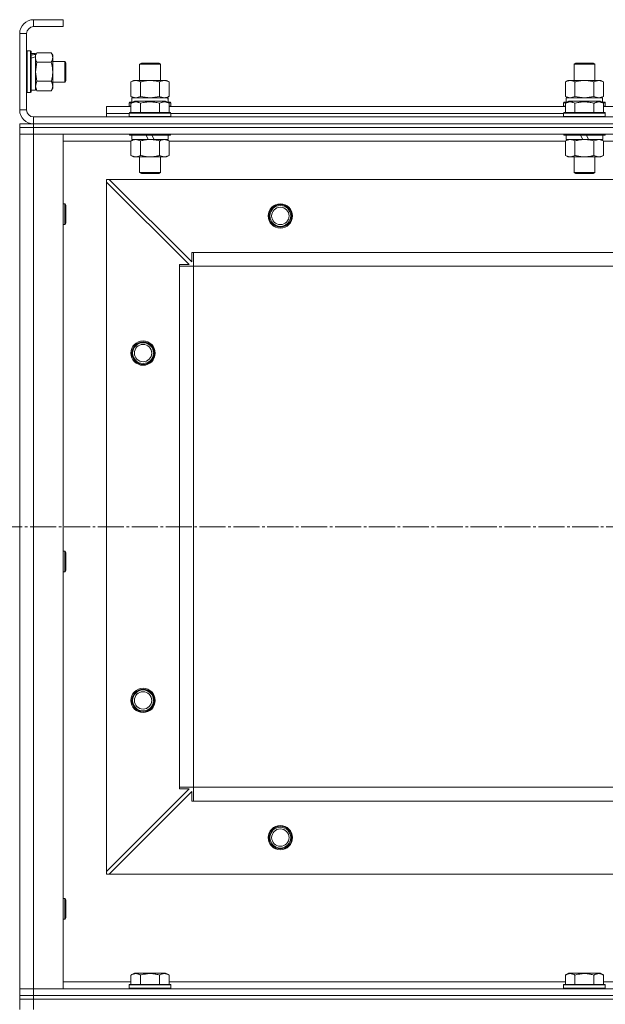
# Model space of a CAD drawing. Units: millimetres. Extents: x 0 to 32587, y -11 to 22275.
# Drawn here: x 4924 to 5261, y 17892 to 18459 of the extents above; entities that cross this region are included whole.
import ezdxf

# ---------------------------------------------------------------- set-up
doc = ezdxf.new("R2010")
doc.units = ezdxf.units.MM
doc.linetypes.add('K5LT_AXLED', pattern=[19.5, 15, -1.5, 1.5, -1.5])
doc.linetypes.add('K5LT_THIN', pattern=[0])
for name, color, linetype, true_color in [('OSI', 2, 'Continuous', 0xffff00), ('R', 1, 'Continuous', 0xff0000), ('WELDING', 7, 'Continuous', 0xffffff)]:
    doc.layers.add(name, color=color, linetype=linetype, true_color=true_color)

msp = doc.modelspace()

# ---------------------------------------------------------------- linework, layer by layer
at = {"layer": 'OSI', "color": 30, "linetype": 'K5LT_AXLED', "lineweight": 18, "true_color": 0xff8000}
msp.add_line((3486.79, 18166.88), (12006.66, 18166.88), dxfattribs=at)
at = {"layer": 'R', "color": 7, "linetype": 'K5LT_THIN', "lineweight": 18}
for p, q in [((4931.79, 18458.88), (4931.79, 18454.88)), ((4948.79, 18458.88), (4931.79, 18458.88)), ((4948.79, 18458.88), (4948.79, 18454.88)), ((4923.79, 18450.88), (4923.79, 18406.88)), ((4927.79, 18450.88), (4923.79, 18450.88)), ((4927.79, 18450.88), (4927.79, 18406.88)), ((4948.79, 18454.88), (4931.79, 18454.88)), ((4928.09, 18440.88), (4927.79, 18440.71)), ((4928.09, 18440.88), (4929.99, 18440.88)), ((4928.09, 18440.88), (4928.09, 18416.88)), ((4929.99, 18440.88), (4929.99, 18416.88)), ((4929.99, 18440.88), (4930.29, 18440.71)), ((4930.29, 18440.71), (4930.29, 18417.06)), ((4930.29, 18439.38), (4932.79, 18439.38)), ((4933.64, 18439.85), (4932.79, 18438.38)), ((4932.79, 18439.38), (4932.79, 18438.9)), ((4932.79, 18438.01), (4932.79, 18438.9)), ((4933.64, 18439.85), (4941.94, 18439.85)), ((4941.94, 18439.85), (4942.79, 18438.38)), ((4932.79, 18437.43), (4932.79, 18438.01)), ((4932.79, 18437.43), (4932.79, 18418.38)), ((4933.64, 18434.37), (4941.94, 18434.37)), ((4942.79, 18438.38), (4942.79, 18437.11)), ((4942.79, 18437.11), (4942.79, 18419.38)), ((4942.79, 18434.88), (4949.71, 18434.88)), ((4949.71, 18434.88), (4950.29, 18433.88)), ((4949.71, 18434.88), (4949.71, 18422.88)), ((4950.29, 18433.88), (4950.29, 18423.88)), ((4992.79, 18433.31), (4993.79, 18433.88)), ((4992.79, 18423.88), (4992.79, 18433.31)), ((4992.79, 18433.31), (5004.79, 18433.31)), ((4993.79, 18433.88), (5003.79, 18433.88)), ((5004.79, 18433.31), (5003.79, 18433.88)), ((5004.79, 18423.88), (5004.79, 18433.31)), ((5242.79, 18433.31), (5243.79, 18433.88)), ((5242.79, 18423.88), (5242.79, 18433.31)), ((5242.79, 18433.31), (5254.79, 18433.31)), ((5243.79, 18433.88), (5253.79, 18433.88)), ((5254.79, 18433.31), (5253.79, 18433.88)), ((5254.79, 18423.88), (5254.79, 18433.31)), ((4933.64, 18423.4), (4941.94, 18423.4)), ((4942.79, 18422.88), (4949.71, 18422.88)), ((4949.71, 18422.88), (4950.29, 18423.88)), ((4987.82, 18423.03), (4989.29, 18423.88)), ((4987.82, 18414.73), (4987.82, 18423.03)), ((4989.29, 18423.88), (4990.56, 18423.88)), ((4990.56, 18423.88), (5008.29, 18423.88)), ((4993.3, 18414.73), (4993.3, 18423.03)), ((5004.27, 18414.73), (5004.27, 18423.03)), ((5009.76, 18423.03), (5008.29, 18423.88)), ((5009.76, 18414.73), (5009.76, 18423.03)), ((5237.82, 18423.03), (5239.29, 18423.88)), ((5237.82, 18414.73), (5237.82, 18423.03)), ((5239.29, 18423.88), (5240.56, 18423.88)), ((5240.56, 18423.88), (5258.29, 18423.88)), ((5243.3, 18414.73), (5243.3, 18423.03)), ((5254.27, 18414.73), (5254.27, 18423.03)), ((5259.76, 18423.03), (5258.29, 18423.88)), ((5259.76, 18414.73), (5259.76, 18423.03)), ((4928.09, 18416.88), (4927.79, 18417.06)), ((4928.09, 18416.88), (4929.99, 18416.88)), ((4929.99, 18416.88), (4930.29, 18417.06)), ((4930.29, 18418.38), (4932.79, 18418.38)), ((4933.64, 18417.91), (4932.79, 18419.38)), ((4933.64, 18417.91), (4941.94, 18417.91)), ((4941.94, 18417.91), (4942.79, 18419.38)), ((4986.79, 18411.08), (4986.96, 18411.38)), ((4986.79, 18411.08), (4986.79, 18409.18)), ((4988.43, 18411.08), (4986.79, 18411.08)), ((4988.95, 18411.38), (4986.96, 18411.38)), ((4987.82, 18414.73), (4989.29, 18413.88)), ((4987.82, 18410.73), (4989.82, 18411.88)), ((4987.82, 18410.73), (4987.82, 18405.38)), ((4988.29, 18413.88), (5009.03, 18413.88)), ((4988.29, 18411.38), (4988.29, 18413.88)), ((5007.76, 18411.88), (4989.82, 18411.88)), ((4993.3, 18410.73), (4993.3, 18405.38)), ((5004.27, 18410.73), (5004.27, 18405.38)), ((5009.76, 18410.73), (5007.76, 18411.88)), ((5009.76, 18414.73), (5008.29, 18413.88)), ((5010.62, 18411.38), (5008.63, 18411.38)), ((5009.24, 18413.88), (5009.03, 18413.88)), ((5010.79, 18411.08), (5009.15, 18411.08)), ((5009.24, 18413.88), (5009.16, 18412.5)), ((5009.76, 18410.73), (5009.76, 18405.38)), ((5010.79, 18411.08), (5010.62, 18411.38)), ((5010.79, 18411.08), (5010.79, 18409.18)), ((5236.79, 18411.08), (5236.96, 18411.38)), ((5236.79, 18411.08), (5236.79, 18409.18)), ((5238.43, 18411.08), (5236.79, 18411.08)), ((5238.95, 18411.38), (5236.96, 18411.38)), ((5237.82, 18414.73), (5239.29, 18413.88)), ((5237.82, 18410.73), (5239.82, 18411.88)), ((5237.82, 18410.73), (5237.82, 18405.38)), ((5238.29, 18413.88), (5259.03, 18413.88)), ((5238.29, 18411.38), (5238.29, 18413.88)), ((5257.76, 18411.88), (5239.82, 18411.88)), ((5243.3, 18410.73), (5243.3, 18405.38)), ((5254.27, 18410.73), (5254.27, 18405.38)), ((5259.76, 18410.73), (5257.76, 18411.88)), ((5259.76, 18414.73), (5258.29, 18413.88)), ((5260.62, 18411.38), (5258.63, 18411.38)), ((5259.24, 18413.88), (5259.03, 18413.88)), ((5260.79, 18411.08), (5259.15, 18411.08)), ((5259.24, 18413.88), (5259.16, 18412.5)), ((5259.76, 18410.73), (5259.76, 18405.38)), ((5260.79, 18411.08), (5260.62, 18411.38)), ((5260.79, 18411.08), (5260.79, 18409.18)), ((4923.79, 18406.88), (4927.79, 18406.88)), ((4973.79, 18404.88), (4973.79, 18408.88)), ((4973.79, 18408.88), (4987.82, 18408.88)), ((4973.79, 18402.88), (4973.79, 18404.88)), ((4973.79, 18404.88), (4986.79, 18404.88)), ((4973.79, 18404.88), (4986.79, 18404.88)), ((4986.79, 18409.18), (4986.96, 18408.88)), ((4987.82, 18409.18), (4986.79, 18409.18)), ((4986.79, 18405.08), (4986.96, 18405.38)), ((4986.79, 18405.08), (4986.79, 18403.18)), ((5010.79, 18405.08), (4986.79, 18405.08)), ((5010.62, 18405.38), (4986.96, 18405.38)), ((5010.79, 18409.18), (5009.76, 18409.18)), ((5009.76, 18408.88), (5237.82, 18408.88)), ((5010.79, 18409.18), (5010.62, 18408.88)), ((5010.79, 18405.08), (5010.62, 18405.38)), ((5010.79, 18405.08), (5010.79, 18403.18)), ((5010.79, 18404.88), (5236.79, 18404.88)), ((5010.79, 18404.88), (5236.79, 18404.88)), ((5236.79, 18409.18), (5236.96, 18408.88)), ((5237.82, 18409.18), (5236.79, 18409.18)), ((5236.79, 18405.08), (5236.96, 18405.38)), ((5236.79, 18405.08), (5236.79, 18403.18)), ((5260.79, 18405.08), (5236.79, 18405.08)), ((5260.62, 18405.38), (5236.96, 18405.38)), ((5260.79, 18409.18), (5259.76, 18409.18)), ((5259.76, 18408.88), (5487.82, 18408.88)), ((5260.79, 18409.18), (5260.62, 18408.88)), ((5260.79, 18405.08), (5260.62, 18405.38)), ((5260.79, 18405.08), (5260.79, 18403.18)), ((4931.79, 18402.88), (6315.79, 18402.88)), ((4931.79, 18402.88), (4931.79, 18398.88)), ((5010.79, 18403.18), (4986.79, 18403.18)), ((4986.79, 18403.18), (4986.96, 18402.88)), ((5010.79, 18403.18), (5010.62, 18402.88)), ((5260.79, 18403.18), (5236.79, 18403.18)), ((5236.79, 18403.18), (5236.96, 18402.88)), ((5260.79, 18403.18), (5260.62, 18402.88)), ((4923.79, 18398.88), (4931.79, 18398.88)), ((4923.79, 18396.88), (4923.79, 18398.88)), ((4931.79, 18396.88), (4923.79, 18396.88)), ((4923.79, 18396.88), (4923.79, 18392.88)), ((4923.79, 18396.88), (4931.79, 18396.88)), ((4931.79, 18398.88), (6315.79, 18398.88)), ((4931.79, 18396.88), (4931.79, 18398.88)), ((4931.79, 18398.88), (6315.79, 18398.88)), ((4931.79, 18396.88), (6315.79, 18396.88)), ((6315.79, 18396.88), (4931.79, 18396.88)), ((4931.79, 18396.88), (4931.79, 18392.88)), ((4923.79, 18392.88), (4931.79, 18392.88)), ((4923.79, 17900.88), (4923.79, 18392.88)), ((4931.79, 18392.88), (4923.79, 18392.88)), ((6315.79, 18392.88), (4931.79, 18392.88)), ((4931.79, 18392.88), (4948.79, 18392.88)), ((4931.79, 18392.88), (4931.79, 17900.88)), ((4948.79, 18392.88), (4948.79, 17900.88)), ((4987.82, 18388.88), (4948.79, 18388.88)), ((4986.79, 18392.88), (4986.79, 18392.68)), ((5010.79, 18392.68), (4986.79, 18392.68)), ((4986.79, 18392.68), (4986.96, 18392.38)), ((5010.62, 18392.38), (4986.96, 18392.38)), ((4987.82, 18389.03), (4989.29, 18389.88)), ((4987.82, 18389.03), (4987.82, 18380.73)), ((4988.29, 18392.38), (4988.29, 18389.88)), ((4997.78, 18389.88), (4988.29, 18389.88)), ((4993.3, 18389.03), (4993.3, 18380.73)), ((4997.78, 18389.88), (4996.61, 18392.38)), ((4997.78, 18389.88), (4998.79, 18389.88)), ((4998.79, 18389.88), (5001.09, 18389.88)), ((5001.09, 18389.88), (4999.92, 18392.38)), ((5009.29, 18389.88), (5001.09, 18389.88)), ((5004.27, 18389.03), (5004.27, 18380.73)), ((5009.76, 18389.03), (5008.29, 18389.88)), ((5009.29, 18392.38), (5009.29, 18389.88)), ((5009.76, 18389.03), (5009.76, 18380.73)), ((5237.82, 18388.88), (5009.76, 18388.88)), ((5010.79, 18392.68), (5010.62, 18392.38)), ((5010.79, 18392.88), (5010.79, 18392.68)), ((5236.79, 18392.88), (5236.79, 18392.68)), ((5260.79, 18392.68), (5236.79, 18392.68)), ((5236.79, 18392.68), (5236.96, 18392.38)), ((5260.62, 18392.38), (5236.96, 18392.38)), ((5237.82, 18389.03), (5239.29, 18389.88)), ((5237.82, 18389.03), (5237.82, 18380.73)), ((5238.29, 18392.38), (5238.29, 18389.88)), ((5247.78, 18389.88), (5238.29, 18389.88)), ((5243.3, 18389.03), (5243.3, 18380.73)), ((5247.78, 18389.88), (5246.61, 18392.38)), ((5247.78, 18389.88), (5248.79, 18389.88)), ((5248.79, 18389.88), (5251.09, 18389.88)), ((5251.09, 18389.88), (5249.92, 18392.38)), ((5259.29, 18389.88), (5251.09, 18389.88)), ((5254.27, 18389.03), (5254.27, 18380.73)), ((5259.76, 18389.03), (5258.29, 18389.88)), ((5259.29, 18392.38), (5259.29, 18389.88)), ((5259.76, 18389.03), (5259.76, 18380.73)), ((5487.82, 18388.88), (5259.76, 18388.88)), ((5260.79, 18392.68), (5260.62, 18392.38)), ((5260.79, 18392.88), (5260.79, 18392.68)), ((4987.82, 18380.73), (4989.29, 18379.88)), ((4998.79, 18379.88), (4989.29, 18379.88)), ((4992.79, 18379.88), (4992.79, 18370.96)), ((5008.29, 18379.88), (4998.79, 18379.88)), ((5004.79, 18379.88), (5004.79, 18370.96)), ((5009.76, 18380.73), (5008.29, 18379.88)), ((5237.82, 18380.73), (5239.29, 18379.88)), ((5248.79, 18379.88), (5239.29, 18379.88)), ((5242.79, 18379.88), (5242.79, 18370.96)), ((5258.29, 18379.88), (5248.79, 18379.88)), ((5254.79, 18379.88), (5254.79, 18370.96)), ((5259.76, 18380.73), (5258.29, 18379.88)), ((5004.79, 18370.96), (4992.79, 18370.96)), ((4992.79, 18370.96), (4993.79, 18370.38)), ((5004.79, 18370.96), (5003.79, 18370.38)), ((5254.79, 18370.96), (5242.79, 18370.96)), ((5242.79, 18370.96), (5243.79, 18370.38)), ((5254.79, 18370.96), (5253.79, 18370.38)), ((4973.79, 18366.88), (4973.79, 18365.38)), ((4975.29, 18366.88), (4973.79, 18366.88)), ((4973.79, 17968.38), (4973.79, 18365.38)), ((5021.29, 18317.88), (4973.79, 18365.38)), ((6272.29, 18366.88), (4975.29, 18366.88)), ((4975.29, 18366.88), (5022.79, 18319.38)), ((5003.79, 18370.38), (4993.79, 18370.38)), ((5253.79, 18370.38), (5243.79, 18370.38)), ((4948.79, 18352.88), (4949.71, 18352.88)), ((4949.71, 18352.88), (4950.29, 18351.88)), ((4949.71, 18352.88), (4949.71, 18340.88)), ((4950.29, 18351.88), (4950.29, 18341.88)), ((4948.79, 18340.88), (4949.71, 18340.88)), ((4949.71, 18340.88), (4950.29, 18341.88)), ((5022.79, 18319.38), (5022.79, 18324.88)), ((5022.79, 18324.88), (5023.79, 18324.88)), ((6223.79, 18324.88), (5023.79, 18324.88)), ((5023.79, 18316.88), (5023.79, 18324.88)), ((5015.79, 18316.88), (5015.79, 18317.88)), ((5015.79, 18317.88), (5021.29, 18317.88)), ((5015.79, 18316.88), (5023.79, 18316.88)), ((5015.79, 18016.88), (5015.79, 18316.88)), ((5023.79, 18016.88), (5023.79, 18316.88)), ((6223.79, 18316.88), (5023.79, 18316.88)), ((4948.79, 18152.88), (4949.71, 18152.88)), ((4949.71, 18152.88), (4950.29, 18151.88)), ((4949.71, 18152.88), (4949.71, 18140.88)), ((4950.29, 18151.88), (4950.29, 18141.88)), ((4948.79, 18140.88), (4949.71, 18140.88)), ((4949.71, 18140.88), (4950.29, 18141.88)), ((4973.79, 17968.38), (5021.29, 18015.88)), ((5022.79, 18014.38), (4975.29, 17966.88)), ((5015.79, 18016.88), (5023.79, 18016.88)), ((5015.79, 18015.88), (5015.79, 18016.88)), ((5021.29, 18015.88), (5015.79, 18015.88)), ((5022.79, 18008.88), (5022.79, 18014.38)), ((6223.79, 18016.88), (5023.79, 18016.88)), ((5023.79, 18008.88), (5023.79, 18016.88)), ((5023.79, 18008.88), (5022.79, 18008.88)), ((6223.79, 18008.88), (5023.79, 18008.88)), ((4973.79, 17968.38), (4973.79, 17966.88)), ((4973.79, 17966.88), (4975.29, 17966.88)), ((6272.29, 17966.88), (4975.29, 17966.88)), ((4948.79, 17952.88), (4949.71, 17952.88)), ((4949.71, 17952.88), (4950.29, 17951.88)), ((4949.71, 17952.88), (4949.71, 17940.88)), ((4950.29, 17951.88), (4950.29, 17941.88)), ((4948.79, 17940.88), (4949.71, 17940.88)), ((4949.71, 17940.88), (4950.29, 17941.88)), ((4987.82, 17908.73), (4989.82, 17909.88)), ((4987.82, 17908.73), (4987.82, 17903.38)), ((4998.79, 17909.88), (4989.82, 17909.88)), ((4993.3, 17908.73), (4993.3, 17903.38)), ((5007.76, 17909.88), (4998.79, 17909.88)), ((5004.27, 17908.73), (5004.27, 17903.38)), ((5009.76, 17908.73), (5007.76, 17909.88)), ((5009.76, 17908.73), (5009.76, 17903.38)), ((5237.82, 17908.73), (5239.82, 17909.88)), ((5237.82, 17908.73), (5237.82, 17903.38)), ((5248.79, 17909.88), (5239.82, 17909.88)), ((5243.3, 17908.73), (5243.3, 17903.38)), ((5257.76, 17909.88), (5248.79, 17909.88)), ((5254.27, 17908.73), (5254.27, 17903.38)), ((5259.76, 17908.73), (5257.76, 17909.88)), ((5259.76, 17908.73), (5259.76, 17903.38)), ((4931.79, 17900.88), (4923.79, 17900.88)), ((4923.79, 17896.88), (4923.79, 17900.88)), ((4923.79, 17900.88), (4931.79, 17900.88)), ((4931.79, 17900.88), (6315.79, 17900.88)), ((4948.79, 17900.88), (4931.79, 17900.88)), ((4931.79, 17896.88), (4931.79, 17900.88)), ((4948.79, 17904.88), (4987.82, 17904.88)), ((4986.79, 17903.08), (4986.96, 17903.38)), ((4986.79, 17901.18), (4986.79, 17903.08)), ((4986.79, 17903.08), (5010.79, 17903.08)), ((4986.79, 17903.08), (4986.79, 17903.08)), ((4986.79, 17901.18), (4986.96, 17900.88)), ((4986.79, 17901.18), (5010.79, 17901.18)), ((4986.79, 17901.18), (4986.79, 17901.18)), ((4986.96, 17903.38), (5010.62, 17903.38)), ((4986.96, 17903.38), (4986.96, 17903.38)), ((5009.76, 17904.88), (5237.82, 17904.88)), ((5010.79, 17903.08), (5010.62, 17903.38)), ((5010.79, 17901.18), (5010.62, 17900.88)), ((5010.79, 17901.18), (5010.79, 17903.08)), ((5236.79, 17903.08), (5236.96, 17903.38)), ((5236.79, 17901.18), (5236.79, 17903.08)), ((5236.79, 17903.08), (5260.79, 17903.08)), ((5236.79, 17903.08), (5236.79, 17903.08)), ((5236.79, 17901.18), (5236.96, 17900.88)), ((5236.79, 17901.18), (5260.79, 17901.18)), ((5236.79, 17901.18), (5236.79, 17901.18)), ((5236.96, 17903.38), (5260.62, 17903.38)), ((5236.96, 17903.38), (5236.96, 17903.38)), ((5259.76, 17904.88), (5487.82, 17904.88)), ((5260.79, 17903.08), (5260.62, 17903.38)), ((5260.79, 17901.18), (5260.62, 17900.88)), ((5260.79, 17901.18), (5260.79, 17903.08)), ((4923.79, 17896.88), (4931.79, 17896.88)), ((4923.79, 17894.88), (4923.79, 17896.88)), ((4931.79, 17896.88), (4923.79, 17896.88)), ((4931.79, 17894.88), (4923.79, 17894.88)), ((4923.79, 17894.88), (4931.79, 17894.88)), ((4923.79, 17888.88), (4923.79, 17894.88)), ((4931.79, 17896.88), (6315.79, 17896.88)), ((4931.79, 17894.88), (4931.79, 17896.88)), ((4931.79, 17896.88), (6315.79, 17896.88)), ((4931.79, 17894.88), (6315.79, 17894.88)), ((4931.79, 17888.88), (4931.79, 17894.88)), ((4931.79, 17894.88), (6315.79, 17894.88))]:
    msp.add_line(p, q, dxfattribs=at)
for centre, radius in [((5073.79, 18345.88), 7), ((5073.79, 18345.88), 6.5), ((5073.79, 18345.88), 6), ((5073.79, 18345.88), 5), ((4994.79, 18266.88), 7), ((4994.79, 18266.88), 6.5), ((4994.79, 18266.88), 6), ((4994.79, 18266.88), 5), ((4994.79, 18066.88), 7), ((4994.79, 18066.88), 6.5), ((4994.79, 18066.88), 6), ((4994.79, 18066.88), 5), ((5073.79, 17987.88), 7), ((5073.79, 17987.88), 6.5), ((5073.79, 17987.88), 6), ((5073.79, 17987.88), 5)]:
    msp.add_circle(centre, radius, dxfattribs=at)
for centre, radius, start, end in [((4931.79, 18450.88), 8, 90, 180), ((4931.79, 18450.88), 4, 90, 180), ((4931.79, 18406.88), 8, 180, 270), ((4931.79, 18406.88), 4, 180, 270)]:
    msp.add_arc(centre, radius, start, end, dxfattribs=at)
for centre, major_axis, ratio, start_param, end_param in [((4927.86, 18428.88), (22.4, 6.17), 0.379473, 1.246058, 1.35866), ((4934.96, 18428.88), (22.4, 6.17), 0.379473, 1.563245, 1.675638), ((4998.79, 18408.96), (0, 22.52), 0.466308, -1.46277, -1.350168), ((5248.79, 18408.96), (0, 22.52), 0.466308, -1.46277, -1.350168)]:
    msp.add_ellipse(centre, major_axis=major_axis, ratio=ratio, start_param=start_param, end_param=end_param, dxfattribs=at)
at = {"layer": 'WELDING', "color": 7, "linetype": 'K5LT_THIN', "lineweight": 18}
for p, q in [((4933.64, 18434.37), (4932.79, 18428.88)), ((4932.79, 18428.88), (4933.62, 18423.47)), ((4933.64, 18423.4), (4932.79, 18420.66)), ((4933.62, 18423.47), (4933.64, 18423.4)), ((4932.79, 18420.66), (4933.63, 18417.93)), ((4933.63, 18417.93), (4933.64, 18417.91)), ((4987.82, 18414.73), (4990.56, 18413.88)), ((4990.56, 18413.88), (4993.28, 18414.72)), ((4993.28, 18414.72), (4993.3, 18414.73)), ((4993.3, 18414.73), (4998.79, 18413.88)), ((4998.79, 18413.88), (5004.2, 18414.71)), ((5004.2, 18414.71), (5004.27, 18414.73)), ((5237.82, 18414.73), (5240.56, 18413.88)), ((5240.56, 18413.88), (5243.28, 18414.72)), ((5243.28, 18414.72), (5243.3, 18414.73)), ((5243.3, 18414.73), (5248.79, 18413.88)), ((5248.79, 18413.88), (5254.2, 18414.71)), ((5254.2, 18414.71), (5254.27, 18414.73)), ((5257.02, 18413.88), (5259.74, 18414.72)), ((5259.74, 18414.72), (5259.76, 18414.73)), ((5009.76, 18389.03), (5007.02, 18389.88)), ((5254.3, 18389.05), (5254.27, 18389.03)), ((5257.02, 18389.88), (5254.3, 18389.05)), ((5259.76, 18389.03), (5257.02, 18389.88))]:
    msp.add_line(p, q, dxfattribs=at)
for points, knots in [([(4933.64, 18439.85), (4933.5, 18439.61), (4933.27, 18439.18), (4933.03, 18438.57), (4932.89, 18438.06), (4932.81, 18437.58), (4932.79, 18437.27), (4932.79, 18437.11)], [0, 0, 0, 0, 2.217775, 3.830428, 5.353122, 6.582558, 8, 8, 8, 8]), ([(4942.79, 18437.11), (4942.79, 18437.23), (4942.78, 18437.48), (4942.73, 18437.85), (4942.65, 18438.22), (4942.51, 18438.68), (4942.28, 18439.23), (4942.06, 18439.65), (4941.94, 18439.85)], [0, 0, 0, 0, 1.192024, 2.404251, 3.60809, 4.765234, 6.955738, 9, 9, 9, 9]), ([(4932.79, 18437.11), (4932.79, 18436.95), (4932.81, 18436.68), (4932.87, 18436.3), (4932.93, 18436.02), (4933.05, 18435.61), (4933.26, 18435.08), (4933.5, 18434.61), (4933.64, 18434.37)], [0, 0, 0, 0, 1.548206, 2.616755, 3.724998, 4.291764, 6.613357, 9, 9, 9, 9]), ([(4941.94, 18434.37), (4942.11, 18434.65), (4942.33, 18435.09), (4942.54, 18435.65), (4942.66, 18436.04), (4942.73, 18436.39), (4942.78, 18436.75), (4942.79, 18436.99), (4942.79, 18437.11)], [0, 0, 0, 0, 2.905563, 4.375924, 5.511195, 6.679161, 7.850161, 9, 9, 9, 9]), ([(4941.94, 18423.4), (4942.13, 18424.04), (4942.36, 18424.99), (4942.57, 18426.14), (4942.67, 18426.82), (4942.73, 18427.42), (4942.77, 18428.03), (4942.79, 18428.64), (4942.79, 18429.25), (4942.76, 18429.85), (4942.71, 18430.53), (4942.61, 18431.36), (4942.39, 18432.68), (4942.13, 18433.7), (4941.94, 18434.37)], [0, 0, 0, 0, 2.72415, 3.912285, 4.716446, 5.530362, 6.353984, 7.180289, 7.997717, 8.810544, 9.605533, 10.761675, 12.184093, 15, 15, 15, 15]), ([(4941.94, 18417.91), (4942.13, 18418.24), (4942.36, 18418.71), (4942.57, 18419.28), (4942.67, 18419.63), (4942.73, 18419.93), (4942.77, 18420.23), (4942.79, 18420.54), (4942.79, 18420.84), (4942.76, 18421.14), (4942.71, 18421.48), (4942.61, 18421.9), (4942.39, 18422.55), (4942.13, 18423.06), (4941.94, 18423.4)], [0, 0, 0, 0, 2.72415, 3.912285, 4.716446, 5.530362, 6.353984, 7.180289, 7.997717, 8.810544, 9.605533, 10.761675, 12.184093, 15, 15, 15, 15]), ([(4990.56, 18423.88), (4990.4, 18423.88), (4990.13, 18423.87), (4989.75, 18423.81), (4989.47, 18423.74), (4989.06, 18423.62), (4988.53, 18423.42), (4988.06, 18423.17), (4987.82, 18423.03)], [0, 0, 0, 0, 1.548206, 2.616755, 3.724998, 4.291764, 6.613357, 9, 9, 9, 9]), ([(4993.3, 18423.03), (4993.06, 18423.18), (4992.63, 18423.4), (4992.02, 18423.64), (4991.52, 18423.78), (4991.03, 18423.86), (4990.73, 18423.88), (4990.56, 18423.88)], [0, 0, 0, 0, 2.217775, 3.830428, 5.353122, 6.582558, 8, 8, 8, 8]), ([(5004.27, 18423.03), (5003.63, 18423.22), (5002.69, 18423.46), (5001.54, 18423.66), (5000.85, 18423.76), (5000.25, 18423.82), (4999.64, 18423.86), (4999.03, 18423.88), (4998.42, 18423.88), (4997.82, 18423.86), (4997.14, 18423.81), (4996.31, 18423.71), (4994.99, 18423.48), (4993.97, 18423.23), (4993.3, 18423.03)], [0, 0, 0, 0, 2.72415, 3.912285, 4.716446, 5.530362, 6.353984, 7.180289, 7.997717, 8.810544, 9.605533, 10.761675, 12.184093, 15, 15, 15, 15]), ([(5009.76, 18423.03), (5009.44, 18423.22), (5008.97, 18423.46), (5008.39, 18423.66), (5008.05, 18423.76), (5007.75, 18423.82), (5007.44, 18423.86), (5007.14, 18423.88), (5006.83, 18423.88), (5006.53, 18423.86), (5006.19, 18423.81), (5005.78, 18423.71), (5005.12, 18423.48), (5004.61, 18423.23), (5004.27, 18423.03)], [0, 0, 0, 0, 2.72415, 3.912285, 4.716446, 5.530362, 6.353984, 7.180289, 7.997717, 8.810544, 9.605533, 10.761675, 12.184093, 15, 15, 15, 15]), ([(5240.56, 18423.88), (5240.4, 18423.88), (5240.13, 18423.87), (5239.75, 18423.81), (5239.47, 18423.74), (5239.06, 18423.62), (5238.53, 18423.42), (5238.06, 18423.17), (5237.82, 18423.03)], [0, 0, 0, 0, 1.548206, 2.616755, 3.724998, 4.291764, 6.613357, 9, 9, 9, 9]), ([(5243.3, 18423.03), (5243.06, 18423.18), (5242.63, 18423.4), (5242.02, 18423.64), (5241.52, 18423.78), (5241.03, 18423.86), (5240.73, 18423.88), (5240.56, 18423.88)], [0, 0, 0, 0, 2.217775, 3.830428, 5.353122, 6.582558, 8, 8, 8, 8]), ([(5254.27, 18423.03), (5253.63, 18423.22), (5252.69, 18423.46), (5251.54, 18423.66), (5250.85, 18423.76), (5250.25, 18423.82), (5249.64, 18423.86), (5249.03, 18423.88), (5248.42, 18423.88), (5247.82, 18423.86), (5247.14, 18423.81), (5246.31, 18423.71), (5244.99, 18423.48), (5243.97, 18423.23), (5243.3, 18423.03)], [0, 0, 0, 0, 2.72415, 3.912285, 4.716446, 5.530362, 6.353984, 7.180289, 7.997717, 8.810544, 9.605533, 10.761675, 12.184093, 15, 15, 15, 15]), ([(5259.76, 18423.03), (5259.44, 18423.22), (5258.97, 18423.46), (5258.39, 18423.66), (5258.05, 18423.76), (5257.75, 18423.82), (5257.44, 18423.86), (5257.14, 18423.88), (5256.83, 18423.88), (5256.53, 18423.86), (5256.19, 18423.81), (5255.78, 18423.71), (5255.12, 18423.48), (5254.61, 18423.23), (5254.27, 18423.03)], [0, 0, 0, 0, 2.72415, 3.912285, 4.716446, 5.530362, 6.353984, 7.180289, 7.997717, 8.810544, 9.605533, 10.761675, 12.184093, 15, 15, 15, 15]), ([(4993.3, 18410.73), (4993, 18410.9), (4992.56, 18411.13), (4992, 18411.34), (4991.64, 18411.44), (4991.34, 18411.51), (4991.05, 18411.55), (4990.76, 18411.58), (4990.45, 18411.58), (4990.14, 18411.56), (4989.82, 18411.52), (4989.44, 18411.43), (4988.94, 18411.28), (4988.38, 18411.04), (4987.99, 18410.83), (4987.82, 18410.73)], [0, 0, 0, 0, 2.704026, 3.977567, 4.913586, 5.783319, 6.583675, 7.42636, 8.303602, 9.201828, 10.1214, 11.060865, 12.506598, 14.484694, 16, 16, 16, 16]), ([(5004.27, 18410.73), (5003.74, 18410.88), (5002.84, 18411.11), (5001.72, 18411.33), (5000.95, 18411.44), (5000.35, 18411.51), (4999.77, 18411.55), (4999.18, 18411.58), (4998.57, 18411.58), (4997.95, 18411.56), (4997.31, 18411.52), (4996.66, 18411.45), (4995.89, 18411.33), (4994.76, 18411.12), (4993.86, 18410.89), (4993.3, 18410.73)], [0, 0, 0, 0, 2.400934, 3.977567, 4.913586, 5.783319, 6.583675, 7.42636, 8.303602, 9.201828, 10.1214, 11.060865, 12.021818, 13.488338, 16, 16, 16, 16]), ([(5004.27, 18414.73), (5004.56, 18414.57), (5005, 18414.34), (5005.56, 18414.13), (5005.94, 18414.02), (5006.3, 18413.94), (5006.66, 18413.89), (5006.9, 18413.88), (5007.02, 18413.88)], [0, 0, 0, 0, 2.905563, 4.375924, 5.511195, 6.679161, 7.850161, 9, 9, 9, 9]), ([(5009.76, 18410.73), (5009.46, 18410.9), (5009.01, 18411.13), (5008.45, 18411.34), (5008.1, 18411.44), (5007.8, 18411.51), (5007.5, 18411.55), (5007.21, 18411.58), (5006.91, 18411.58), (5006.6, 18411.56), (5006.28, 18411.52), (5005.9, 18411.43), (5005.39, 18411.28), (5004.83, 18411.04), (5004.44, 18410.83), (5004.27, 18410.73)], [0, 0, 0, 0, 2.704026, 3.977567, 4.913586, 5.783319, 6.583675, 7.42636, 8.303602, 9.201828, 10.1214, 11.060865, 12.506598, 14.484694, 16, 16, 16, 16]), ([(5007.02, 18413.88), (5007.14, 18413.88), (5007.39, 18413.89), (5007.76, 18413.94), (5008.13, 18414.03), (5008.59, 18414.17), (5009.13, 18414.39), (5009.56, 18414.61), (5009.76, 18414.73)], [0, 0, 0, 0, 1.192024, 2.404251, 3.60809, 4.765234, 6.955738, 9, 9, 9, 9]), ([(5243.3, 18410.73), (5243, 18410.9), (5242.56, 18411.13), (5242, 18411.34), (5241.64, 18411.44), (5241.34, 18411.51), (5241.05, 18411.55), (5240.76, 18411.58), (5240.45, 18411.58), (5240.14, 18411.56), (5239.82, 18411.52), (5239.44, 18411.43), (5238.94, 18411.28), (5238.38, 18411.04), (5237.99, 18410.83), (5237.82, 18410.73)], [0, 0, 0, 0, 2.704026, 3.977567, 4.913586, 5.783319, 6.583675, 7.42636, 8.303602, 9.201828, 10.1214, 11.060865, 12.506598, 14.484694, 16, 16, 16, 16]), ([(5254.27, 18410.73), (5253.74, 18410.88), (5252.84, 18411.11), (5251.72, 18411.33), (5250.95, 18411.44), (5250.35, 18411.51), (5249.77, 18411.55), (5249.18, 18411.58), (5248.57, 18411.58), (5247.95, 18411.56), (5247.31, 18411.52), (5246.66, 18411.45), (5245.89, 18411.33), (5244.76, 18411.12), (5243.86, 18410.89), (5243.3, 18410.73)], [0, 0, 0, 0, 2.400934, 3.977567, 4.913586, 5.783319, 6.583675, 7.42636, 8.303602, 9.201828, 10.1214, 11.060865, 12.021818, 13.488338, 16, 16, 16, 16]), ([(5254.27, 18414.73), (5254.56, 18414.57), (5255, 18414.34), (5255.56, 18414.13), (5255.94, 18414.02), (5256.3, 18413.94), (5256.66, 18413.89), (5256.9, 18413.88), (5257.02, 18413.88)], [0, 0, 0, 0, 2.905563, 4.375924, 5.511195, 6.679161, 7.850161, 9, 9, 9, 9]), ([(5259.76, 18410.73), (5259.46, 18410.9), (5259.01, 18411.13), (5258.45, 18411.34), (5258.1, 18411.44), (5257.8, 18411.51), (5257.5, 18411.55), (5257.21, 18411.58), (5256.91, 18411.58), (5256.6, 18411.56), (5256.28, 18411.52), (5255.9, 18411.43), (5255.39, 18411.28), (5254.83, 18411.04), (5254.44, 18410.83), (5254.27, 18410.73)], [0, 0, 0, 0, 2.704026, 3.977567, 4.913586, 5.783319, 6.583675, 7.42636, 8.303602, 9.201828, 10.1214, 11.060865, 12.506598, 14.484694, 16, 16, 16, 16]), ([(4990.56, 18389.88), (4990.44, 18389.88), (4990.19, 18389.87), (4989.82, 18389.82), (4989.45, 18389.74), (4988.99, 18389.6), (4988.45, 18389.38), (4988.02, 18389.15), (4987.82, 18389.03)], [0, 0, 0, 0, 1.192024, 2.404251, 3.60809, 4.765234, 6.955738, 9, 9, 9, 9]), ([(4993.3, 18389.03), (4993.02, 18389.2), (4992.58, 18389.42), (4992.02, 18389.64), (4991.63, 18389.75), (4991.28, 18389.83), (4990.92, 18389.87), (4990.68, 18389.88), (4990.56, 18389.88)], [0, 0, 0, 0, 2.905563, 4.375924, 5.511195, 6.679161, 7.850161, 9, 9, 9, 9]), ([(4998.79, 18389.88), (4998.47, 18389.88), (4997.93, 18389.87), (4997.16, 18389.81), (4996.6, 18389.74), (4995.79, 18389.62), (4994.72, 18389.42), (4993.78, 18389.17), (4993.3, 18389.03)], [0, 0, 0, 0, 1.548206, 2.616755, 3.724998, 4.291764, 6.613357, 9, 9, 9, 9]), ([(5004.27, 18389.03), (5003.78, 18389.18), (5002.92, 18389.4), (5001.82, 18389.62), (5000.93, 18389.75), (5000.12, 18389.84), (4999.39, 18389.88), (4998.95, 18389.88), (4998.79, 18389.88)], [0, 0, 0, 0, 2.494996, 4.309231, 5.453284, 6.859164, 8.206766, 9, 9, 9, 9]), ([(5007.02, 18389.88), (5006.89, 18389.88), (5006.64, 18389.87), (5006.27, 18389.82), (5005.91, 18389.74), (5005.44, 18389.6), (5004.9, 18389.38), (5004.48, 18389.15), (5004.27, 18389.03)], [0, 0, 0, 0, 1.192024, 2.404251, 3.60809, 4.765234, 6.955738, 9, 9, 9, 9]), ([(5240.56, 18389.88), (5240.44, 18389.88), (5240.19, 18389.87), (5239.82, 18389.82), (5239.45, 18389.74), (5238.99, 18389.6), (5238.45, 18389.38), (5238.02, 18389.15), (5237.82, 18389.03)], [0, 0, 0, 0, 1.192024, 2.404251, 3.60809, 4.765234, 6.955738, 9, 9, 9, 9]), ([(5243.3, 18389.03), (5243.02, 18389.2), (5242.58, 18389.42), (5242.02, 18389.64), (5241.63, 18389.75), (5241.28, 18389.83), (5240.92, 18389.87), (5240.68, 18389.88), (5240.56, 18389.88)], [0, 0, 0, 0, 2.905563, 4.375924, 5.511195, 6.679161, 7.850161, 9, 9, 9, 9]), ([(5248.79, 18389.88), (5248.47, 18389.88), (5247.93, 18389.87), (5247.16, 18389.81), (5246.6, 18389.74), (5245.79, 18389.62), (5244.72, 18389.42), (5243.78, 18389.17), (5243.3, 18389.03)], [0, 0, 0, 0, 1.548206, 2.616755, 3.724998, 4.291764, 6.613357, 9, 9, 9, 9]), ([(5254.27, 18389.03), (5253.78, 18389.18), (5252.92, 18389.4), (5251.82, 18389.62), (5250.93, 18389.75), (5250.12, 18389.84), (5249.39, 18389.88), (5248.95, 18389.88), (5248.79, 18389.88)], [0, 0, 0, 0, 2.494996, 4.309231, 5.453284, 6.859164, 8.206766, 9, 9, 9, 9]), ([(4987.82, 18380.73), (4988.14, 18380.54), (4988.61, 18380.31), (4989.19, 18380.1), (4989.53, 18380.01), (4989.83, 18379.94), (4990.14, 18379.9), (4990.44, 18379.88), (4990.75, 18379.88), (4991.05, 18379.91), (4991.39, 18379.96), (4991.8, 18380.06), (4992.46, 18380.28), (4992.97, 18380.54), (4993.3, 18380.73)], [0, 0, 0, 0, 2.72415, 3.912285, 4.716446, 5.530362, 6.353984, 7.180289, 7.997717, 8.810544, 9.605533, 10.761675, 12.184093, 15, 15, 15, 15]), ([(4993.3, 18380.73), (4993.88, 18380.57), (4994.75, 18380.34), (4995.87, 18380.13), (4996.65, 18380.02), (4997.36, 18379.94), (4998.08, 18379.89), (4998.55, 18379.88), (4998.79, 18379.88)], [0, 0, 0, 0, 2.905563, 4.375924, 5.511195, 6.679161, 7.850161, 9, 9, 9, 9]), ([(4998.79, 18379.88), (4999.04, 18379.88), (4999.54, 18379.89), (5000.28, 18379.94), (5001.01, 18380.03), (5001.94, 18380.17), (5003.02, 18380.39), (5003.87, 18380.61), (5004.27, 18380.73)], [0, 0, 0, 0, 1.192024, 2.404251, 3.60809, 4.765234, 6.955738, 9, 9, 9, 9]), ([(5004.27, 18380.73), (5004.6, 18380.54), (5005.07, 18380.31), (5005.64, 18380.1), (5005.99, 18380.01), (5006.29, 18379.94), (5006.59, 18379.9), (5006.9, 18379.88), (5007.2, 18379.88), (5007.5, 18379.91), (5007.84, 18379.96), (5008.26, 18380.06), (5008.91, 18380.28), (5009.42, 18380.54), (5009.76, 18380.73)], [0, 0, 0, 0, 2.72415, 3.912285, 4.716446, 5.530362, 6.353984, 7.180289, 7.997717, 8.810544, 9.605533, 10.761675, 12.184093, 15, 15, 15, 15]), ([(5237.82, 18380.73), (5238.14, 18380.54), (5238.61, 18380.31), (5239.19, 18380.1), (5239.53, 18380.01), (5239.83, 18379.94), (5240.14, 18379.9), (5240.44, 18379.88), (5240.75, 18379.88), (5241.05, 18379.91), (5241.39, 18379.96), (5241.8, 18380.06), (5242.46, 18380.28), (5242.97, 18380.54), (5243.3, 18380.73)], [0, 0, 0, 0, 2.72415, 3.912285, 4.716446, 5.530362, 6.353984, 7.180289, 7.997717, 8.810544, 9.605533, 10.761675, 12.184093, 15, 15, 15, 15]), ([(5243.3, 18380.73), (5243.88, 18380.57), (5244.75, 18380.34), (5245.87, 18380.13), (5246.65, 18380.02), (5247.36, 18379.94), (5248.08, 18379.89), (5248.55, 18379.88), (5248.79, 18379.88)], [0, 0, 0, 0, 2.905563, 4.375924, 5.511195, 6.679161, 7.850161, 9, 9, 9, 9]), ([(5248.79, 18379.88), (5249.04, 18379.88), (5249.54, 18379.89), (5250.28, 18379.94), (5251.01, 18380.03), (5251.94, 18380.17), (5253.02, 18380.39), (5253.87, 18380.61), (5254.27, 18380.73)], [0, 0, 0, 0, 1.192024, 2.404251, 3.60809, 4.765234, 6.955738, 9, 9, 9, 9]), ([(5254.27, 18380.73), (5254.6, 18380.54), (5255.07, 18380.31), (5255.64, 18380.1), (5255.99, 18380.01), (5256.29, 18379.94), (5256.59, 18379.9), (5256.9, 18379.88), (5257.2, 18379.88), (5257.5, 18379.91), (5257.84, 18379.96), (5258.26, 18380.06), (5258.91, 18380.28), (5259.42, 18380.54), (5259.76, 18380.73)], [0, 0, 0, 0, 2.72415, 3.912285, 4.716446, 5.530362, 6.353984, 7.180289, 7.997717, 8.810544, 9.605533, 10.761675, 12.184093, 15, 15, 15, 15]), ([(4993.3, 17908.73), (4993, 17908.9), (4992.56, 17909.13), (4992, 17909.34), (4991.64, 17909.44), (4991.34, 17909.51), (4991.05, 17909.55), (4990.76, 17909.58), (4990.45, 17909.58), (4990.14, 17909.56), (4989.82, 17909.52), (4989.44, 17909.43), (4988.94, 17909.28), (4988.38, 17909.04), (4987.99, 17908.83), (4987.82, 17908.73)], [0, 0, 0, 0, 2.704026, 3.977567, 4.913586, 5.783319, 6.583675, 7.42636, 8.303602, 9.201828, 10.1214, 11.060865, 12.506598, 14.484694, 16, 16, 16, 16]), ([(4998.79, 17909.58), (4998.48, 17909.58), (4997.88, 17909.56), (4997.01, 17909.49), (4996.27, 17909.39), (4995.34, 17909.24), (4994.38, 17909.03), (4993.62, 17908.82), (4993.3, 17908.73)], [0, 0, 0, 0, 1.518927, 2.894547, 4.225697, 5.159479, 7.432024, 9, 9, 9, 9]), ([(5004.27, 17908.73), (5003.95, 17908.82), (5003.44, 17908.96), (5002.58, 17909.16), (5001.75, 17909.33), (5000.81, 17909.46), (4999.96, 17909.54), (4999.29, 17909.57), (4998.92, 17909.58), (4998.79, 17909.58)], [0, 0, 0, 0, 1.837989, 2.830297, 4.749644, 6.389932, 7.96839, 9.312499, 10, 10, 10, 10]), ([(5009.76, 17908.73), (5009.46, 17908.9), (5009.01, 17909.13), (5008.45, 17909.34), (5008.1, 17909.44), (5007.8, 17909.51), (5007.5, 17909.55), (5007.21, 17909.58), (5006.91, 17909.58), (5006.6, 17909.56), (5006.28, 17909.52), (5005.9, 17909.43), (5005.39, 17909.28), (5004.83, 17909.04), (5004.44, 17908.83), (5004.27, 17908.73)], [0, 0, 0, 0, 2.704026, 3.977567, 4.913586, 5.783319, 6.583675, 7.42636, 8.303602, 9.201828, 10.1214, 11.060865, 12.506598, 14.484694, 16, 16, 16, 16]), ([(5243.3, 17908.73), (5243, 17908.9), (5242.56, 17909.13), (5242, 17909.34), (5241.64, 17909.44), (5241.34, 17909.51), (5241.05, 17909.55), (5240.76, 17909.58), (5240.45, 17909.58), (5240.14, 17909.56), (5239.82, 17909.52), (5239.44, 17909.43), (5238.94, 17909.28), (5238.38, 17909.04), (5237.99, 17908.83), (5237.82, 17908.73)], [0, 0, 0, 0, 2.704026, 3.977567, 4.913586, 5.783319, 6.583675, 7.42636, 8.303602, 9.201828, 10.1214, 11.060865, 12.506598, 14.484694, 16, 16, 16, 16]), ([(5248.79, 17909.58), (5248.48, 17909.58), (5247.88, 17909.56), (5247.01, 17909.49), (5246.27, 17909.39), (5245.34, 17909.24), (5244.38, 17909.03), (5243.62, 17908.82), (5243.3, 17908.73)], [0, 0, 0, 0, 1.518927, 2.894547, 4.225697, 5.159479, 7.432024, 9, 9, 9, 9]), ([(5254.27, 17908.73), (5253.95, 17908.82), (5253.44, 17908.96), (5252.58, 17909.16), (5251.75, 17909.33), (5250.81, 17909.46), (5249.96, 17909.54), (5249.29, 17909.57), (5248.92, 17909.58), (5248.79, 17909.58)], [0, 0, 0, 0, 1.837989, 2.830297, 4.749644, 6.389932, 7.96839, 9.312499, 10, 10, 10, 10]), ([(5259.76, 17908.73), (5259.46, 17908.9), (5259.01, 17909.13), (5258.45, 17909.34), (5258.1, 17909.44), (5257.8, 17909.51), (5257.5, 17909.55), (5257.21, 17909.58), (5256.91, 17909.58), (5256.6, 17909.56), (5256.28, 17909.52), (5255.9, 17909.43), (5255.39, 17909.28), (5254.83, 17909.04), (5254.44, 17908.83), (5254.27, 17908.73)], [0, 0, 0, 0, 2.704026, 3.977567, 4.913586, 5.783319, 6.583675, 7.42636, 8.303602, 9.201828, 10.1214, 11.060865, 12.506598, 14.484694, 16, 16, 16, 16])]:
    msp.add_open_spline(points, degree=3, knots=knots, dxfattribs=at)

doc.saveas('drawing.dxf')
